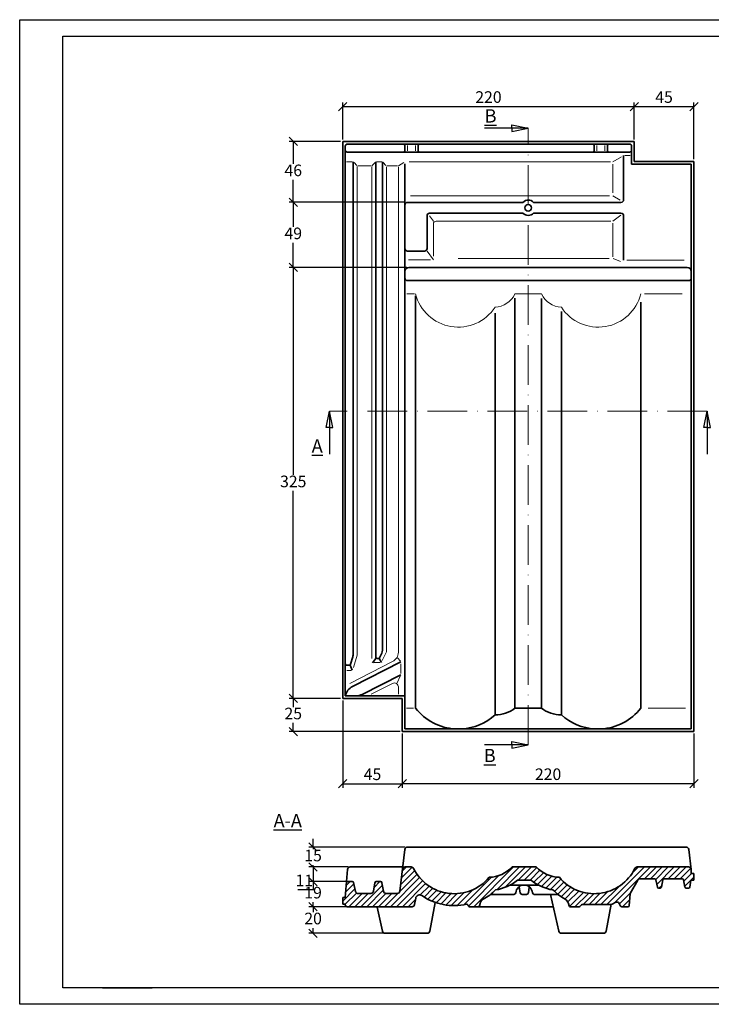
# Model space of a CAD drawing. Units: millimetres. Extents: x 5 to 425, y 30 to 327.
# Drawn here: x 5 to 213, y 30 to 327 of the extents above; entities that cross this region are included whole.
import ezdxf

# ---------------------------------------------------------------- set-up
doc = ezdxf.new("R2010")
doc.units = ezdxf.units.MM
doc.linetypes.add('ACAD_ISO10W100', pattern=[18, 12, -3, 0, -3])
doc.layers.add('035', color=5, linetype='Continuous')
doc.layers.add('07', color=7, linetype='Continuous')
doc.styles.get("Standard").update_dxf_attribs({"font": 'ARIAL.TTF'})
doc.dimstyles.new('ISO-25', dxfattribs={"dimtxt": 3.5, "dimasz": 2.5, "dimexe": 1.25, "dimexo": 0.625, "dimtad": 1, "dimtih": 1, "dimtoh": 1, "dimdec": 1, "dimlfac": 2.5, "dimtxsty": 'Standard', "dimblk": 'OBLIQUE', "dimcen": 2.5, "dimclrd": 5, "dimclre": 5, "dimclrt": 5, "dimadec": 0, "dimazin": 0, "dimtfac": 1, "dimtdec": 1, "dimtmove": 0, "dimatfit": 3, "dimfxl": 0, "dimarcsym": 0})

# ---------------------------------------------------------------- blocks, each defined once
blk = doc.blocks.new('_Oblique')
at = {"color": 0, "linetype": 'ByBlock', "lineweight": -2}
blk.add_line((-0.5, -0.5), (0.5, 0.5), dxfattribs=at)
blk = doc.blocks.new('*D16')
at = {"color": 5, "lineweight": -2}
for p, q in [((102.01, 291.28), (102.01, 302.44)), ((102.01, 301.19), (190.01, 301.19)), ((190.01, 291.28), (190.01, 302.44))]:
    blk.add_line(p, q, dxfattribs=at)
at = {"layer": 'Defpoints', "color": 0, "lineweight": 13}
for p in [(190.01, 301.19), (102.01, 290.66), (190.01, 290.66)]:
    blk.add_point(p, dxfattribs=at)
at = {"color": 5, "lineweight": -2, "xscale": 2.5, "yscale": 2.5, "zscale": 2.5, "rotation": 180}
blk.add_blockref('_Oblique', (102.01, 301.19), dxfattribs=at)
at = {"color": 5, "lineweight": -2, "xscale": 2.5, "yscale": 2.5, "zscale": 2.5}
blk.add_blockref('_Oblique', (190.01, 301.19), dxfattribs=at)
at = {"color": 5, "lineweight": 13, "insert": (146.01, 303.6), "char_height": 3.5, "attachment_point": 5}
blk.add_mtext('220', dxfattribs=at)
blk = doc.blocks.new('*D17')
at = {"color": 5, "lineweight": -2}
for p, q in [((190.01, 291.28), (190.01, 302.44)), ((190.01, 301.19), (208.01, 301.19)), ((208.01, 285.28), (208.01, 302.44))]:
    blk.add_line(p, q, dxfattribs=at)
at = {"layer": 'Defpoints', "color": 0, "lineweight": 13}
for p in [(208.01, 301.19), (190.01, 290.66), (208.01, 284.66)]:
    blk.add_point(p, dxfattribs=at)
at = {"color": 5, "lineweight": -2, "xscale": 2.5, "yscale": 2.5, "zscale": 2.5, "rotation": 180}
blk.add_blockref('_Oblique', (190.01, 301.19), dxfattribs=at)
at = {"color": 5, "lineweight": -2, "xscale": 2.5, "yscale": 2.5, "zscale": 2.5}
blk.add_blockref('_Oblique', (208.01, 301.19), dxfattribs=at)
at = {"color": 5, "lineweight": 13, "insert": (199.01, 303.6), "char_height": 3.5, "attachment_point": 5}
blk.add_mtext('45', dxfattribs=at)
blk = doc.blocks.new('*D18')
at = {"color": 5, "lineweight": -2}
for p, q in [((101.38, 290.66), (85.84, 290.66)), ((87.09, 290.66), (87.09, 283.89)), ((87.09, 272.3), (87.09, 279.07)), ((120.98, 272.3), (85.84, 272.3))]:
    blk.add_line(p, q, dxfattribs=at)
at = {"layer": 'Defpoints', "color": 0, "lineweight": 13}
for p in [(87.09, 290.66), (102.01, 290.66), (121.61, 272.3)]:
    blk.add_point(p, dxfattribs=at)
at = {"color": 5, "lineweight": -2, "xscale": 2.5, "yscale": 2.5, "zscale": 2.5}
for p, rotation in [((87.09, 290.66), 90), ((87.09, 272.3), 270)]:
    blk.add_blockref('_Oblique', p, dxfattribs=dict(at, rotation=rotation))
at = {"color": 5, "lineweight": 13, "insert": (87.09, 281.48), "char_height": 3.5, "attachment_point": 5}
blk.add_mtext('46', dxfattribs=at)
blk = doc.blocks.new('*D19')
at = {"color": 5, "lineweight": -2}
for p, q in [((101.38, 272.3), (85.84, 272.3)), ((87.09, 272.3), (87.09, 264.89)), ((87.09, 252.66), (87.09, 260.07)), ((121.38, 252.66), (85.84, 252.66))]:
    blk.add_line(p, q, dxfattribs=at)
at = {"layer": 'Defpoints', "color": 0, "lineweight": 13}
for p in [(102.01, 272.3), (87.09, 252.66), (122.01, 252.66)]:
    blk.add_point(p, dxfattribs=at)
at = {"color": 5, "lineweight": -2, "xscale": 2.5, "yscale": 2.5, "zscale": 2.5}
for p, rotation in [((87.09, 272.3), 90), ((87.09, 252.66), 270)]:
    blk.add_blockref('_Oblique', p, dxfattribs=dict(at, rotation=rotation))
at = {"color": 5, "lineweight": 13, "insert": (87.09, 262.48), "char_height": 3.5, "attachment_point": 5}
blk.add_mtext('49', dxfattribs=at)
blk = doc.blocks.new('*D20')
at = {"color": 5, "lineweight": -2}
for p, q in [((101.38, 252.66), (85.84, 252.66)), ((87.09, 252.66), (87.09, 190.07)), ((87.09, 122.66), (87.09, 185.25)), ((101.38, 122.66), (85.84, 122.66))]:
    blk.add_line(p, q, dxfattribs=at)
at = {"layer": 'Defpoints', "color": 0, "lineweight": 13}
for p in [(102.01, 252.66), (87.09, 122.66), (102.01, 122.66)]:
    blk.add_point(p, dxfattribs=at)
at = {"color": 5, "lineweight": -2, "xscale": 2.5, "yscale": 2.5, "zscale": 2.5}
for p, rotation in [((87.09, 252.66), 90), ((87.09, 122.66), 270)]:
    blk.add_blockref('_Oblique', p, dxfattribs=dict(at, rotation=rotation))
at = {"color": 5, "lineweight": 13, "insert": (87.09, 187.66), "char_height": 3.5, "attachment_point": 5}
blk.add_mtext('325', dxfattribs=at)
blk = doc.blocks.new('*D21')
at = {"color": 5, "lineweight": -2}
for p, q in [((101.38, 122.66), (85.84, 122.66)), ((87.09, 122.66), (87.09, 120.07)), ((87.09, 112.66), (87.09, 115.25)), ((119.38, 112.66), (85.84, 112.66))]:
    blk.add_line(p, q, dxfattribs=at)
at = {"layer": 'Defpoints', "color": 0, "lineweight": 13}
for p in [(102.01, 122.66), (87.09, 112.66), (120.01, 112.66)]:
    blk.add_point(p, dxfattribs=at)
at = {"color": 5, "lineweight": -2, "xscale": 2.5, "yscale": 2.5, "zscale": 2.5}
for p, rotation in [((87.09, 122.66), 90), ((87.09, 112.66), 270)]:
    blk.add_blockref('_Oblique', p, dxfattribs=dict(at, rotation=rotation))
at = {"color": 5, "lineweight": 13, "insert": (87.09, 117.66), "char_height": 3.5, "attachment_point": 5}
blk.add_mtext('25', dxfattribs=at)
blk = doc.blocks.new('*D22')
at = {"color": 5, "lineweight": -2}
for p, q in [((102.01, 122.03), (102.01, 95.68)), ((120.01, 112.03), (120.01, 95.68)), ((102.01, 96.93), (120.01, 96.93))]:
    blk.add_line(p, q, dxfattribs=at)
at = {"layer": 'Defpoints', "color": 0, "lineweight": 13}
for p in [(102.01, 122.66), (120.01, 112.66), (120.01, 96.93)]:
    blk.add_point(p, dxfattribs=at)
at = {"color": 5, "lineweight": -2, "xscale": 2.5, "yscale": 2.5, "zscale": 2.5, "rotation": 180}
blk.add_blockref('_Oblique', (102.01, 96.93), dxfattribs=at)
at = {"color": 5, "lineweight": -2, "xscale": 2.5, "yscale": 2.5, "zscale": 2.5}
blk.add_blockref('_Oblique', (120.01, 96.93), dxfattribs=at)
at = {"color": 5, "lineweight": 13, "insert": (111.01, 99.33), "char_height": 3.5, "attachment_point": 5}
blk.add_mtext('45', dxfattribs=at)
blk = doc.blocks.new('*D23')
at = {"color": 5, "lineweight": -2}
for p, q in [((120.01, 112.03), (120.01, 95.68)), ((208.01, 112.03), (208.01, 95.68)), ((208.01, 96.93), (120.01, 96.93))]:
    blk.add_line(p, q, dxfattribs=at)
at = {"layer": 'Defpoints', "color": 0, "lineweight": 13}
for p in [(120.01, 112.66), (208.01, 112.66), (120.01, 96.93)]:
    blk.add_point(p, dxfattribs=at)
at = {"color": 5, "lineweight": -2, "xscale": 2.5, "yscale": 2.5, "zscale": 2.5, "rotation": 180}
blk.add_blockref('_Oblique', (120.01, 96.93), dxfattribs=at)
at = {"color": 5, "lineweight": -2, "xscale": 2.5, "yscale": 2.5, "zscale": 2.5}
blk.add_blockref('_Oblique', (208.01, 96.93), dxfattribs=at)
at = {"color": 5, "lineweight": 13, "insert": (164.01, 99.34), "char_height": 3.5, "attachment_point": 5}
blk.add_mtext('220', dxfattribs=at)
blk = doc.blocks.new('*D24')
at = {"color": 5, "lineweight": -2}
for p, q in [((93.07, 77.81), (93.07, 80.31)), ((120.87, 77.81), (91.82, 77.81)), ((93.07, 77.81), (93.07, 77.23)), ((103.63, 71.82), (91.82, 71.82)), ((93.07, 71.82), (93.07, 72.4)), ((93.07, 71.82), (93.07, 69.32))]:
    blk.add_line(p, q, dxfattribs=at)
at = {"layer": 'Defpoints', "color": 0, "lineweight": 13}
for p in [(121.5, 77.81), (93.07, 71.82), (104.25, 71.82)]:
    blk.add_point(p, dxfattribs=at)
at = {"color": 5, "lineweight": -2, "xscale": 2.5, "yscale": 2.5, "zscale": 2.5}
for p, rotation in [((93.07, 77.81), 270), ((93.07, 71.82), 90)]:
    blk.add_blockref('_Oblique', p, dxfattribs=dict(at, rotation=rotation))
at = {"color": 5, "lineweight": 13, "insert": (93.07, 74.82), "char_height": 3.5, "attachment_point": 5}
blk.add_mtext('15', dxfattribs=at)
blk = doc.blocks.new('*D25')
at = {"color": 5, "lineweight": -2}
for p, q in [((103.63, 71.82), (91.82, 71.82)), ((93.07, 71.82), (93.07, 67.42)), ((103.65, 67.42), (91.82, 67.42)), ((93.07, 67.42), (93.07, 64.92)), ((93.07, 64.92), (88.44, 64.92))]:
    blk.add_line(p, q, dxfattribs=at)
at = {"layer": 'Defpoints', "color": 0, "lineweight": 13}
for p in [(104.25, 71.82), (93.07, 67.42), (104.28, 67.42)]:
    blk.add_point(p, dxfattribs=at)
at = {"color": 5, "lineweight": -2, "xscale": 2.5, "yscale": 2.5, "zscale": 2.5}
for p, rotation in [((93.07, 71.82), 90), ((93.07, 67.42), 270)]:
    blk.add_blockref('_Oblique', p, dxfattribs=dict(at, rotation=rotation))
at = {"color": 5, "lineweight": 13, "insert": (90.44, 67.3), "char_height": 3.5, "attachment_point": 5}
blk.add_mtext('11', dxfattribs=at)
blk = doc.blocks.new('*D26')
at = {"color": 5, "lineweight": -2}
for p, q in [((103.6, 67.42), (91.82, 67.42)), ((93.07, 67.42), (93.07, 66.03)), ((103.24, 59.82), (91.82, 59.82)), ((93.07, 59.82), (93.07, 61.2))]:
    blk.add_line(p, q, dxfattribs=at)
at = {"layer": 'Defpoints', "color": 0, "lineweight": 13}
for p in [(104.22, 67.42), (93.07, 59.82), (103.86, 59.82)]:
    blk.add_point(p, dxfattribs=at)
at = {"color": 5, "lineweight": -2, "xscale": 2.5, "yscale": 2.5, "zscale": 2.5}
for p, rotation in [((93.07, 67.42), 90), ((93.07, 59.82), 270)]:
    blk.add_blockref('_Oblique', p, dxfattribs=dict(at, rotation=rotation))
at = {"color": 5, "lineweight": 13, "insert": (93.07, 63.62), "char_height": 3.5, "attachment_point": 5}
blk.add_mtext('19', dxfattribs=at)
blk = doc.blocks.new('*D27')
at = {"color": 5, "lineweight": -2}
for p, q in [((103.24, 59.82), (91.82, 59.82)), ((93.07, 59.82), (93.07, 58.23)), ((114.22, 51.82), (91.82, 51.82)), ((93.07, 51.82), (93.07, 53.4))]:
    blk.add_line(p, q, dxfattribs=at)
at = {"layer": 'Defpoints', "color": 0, "lineweight": 13}
for p in [(103.86, 59.82), (93.07, 51.82), (114.85, 51.82)]:
    blk.add_point(p, dxfattribs=at)
at = {"color": 5, "lineweight": -2, "xscale": 2.5, "yscale": 2.5, "zscale": 2.5}
for p, rotation in [((93.07, 59.82), 90), ((93.07, 51.82), 270)]:
    blk.add_blockref('_Oblique', p, dxfattribs=dict(at, rotation=rotation))
at = {"color": 5, "lineweight": 13, "insert": (93.07, 55.82), "char_height": 3.5, "attachment_point": 5}
blk.add_mtext('20', dxfattribs=at)

msp = doc.modelspace()

# ---------------------------------------------------------------- hatches: boundary and pattern name
at = {"lineweight": 9}
h = msp.add_hatch(dxfattribs=at)
h.set_pattern_fill('LINE', color=256, scale=0.4, angle=45, style=0)
h.set_pattern_definition([(45, (21.3485, -26.2889), (-0.8980256, 0.8980256), [])])
h.paths.add_polyline_path([(148.137, 64.889, 0.1263875), (154.726, 67.816), (158.886, 67.816, 0.1263875), (165.475, 64.889, 0.0663317), (169.192, 62.064, -0.2014565), (170.137, 60.837), (170.327, 60.114, 0.3404624), (170.714, 59.816), (173.399, 59.816, 0.2431133), (173.726, 59.985), (173.947, 60.297, -0.2431133), (174.273, 60.466), (182.468, 60.466, 0.1079155), (183.301, 60.648), (184.448, 61.173, -0.4007994), (185.492, 60.813), (185.894, 60.033, 0.2807411), (186.25, 59.816), (188.075, 59.816, 0.360451), (188.468, 60.142), (188.734, 63.768), (191.104, 67.877, -0.2438088), (191.757, 68.216), (196.132, 68.216, -0.3528913), (196.523, 67.901), (196.994, 65.731, 0.3528913), (197.385, 65.416), (197.822, 65.416, 0.357514), (198.214, 65.738), (198.646, 67.895, -0.357514), (199.038, 68.216), (204.514, 68.216, -0.3590738), (204.907, 67.893), (205.325, 65.74, 0.3590738), (205.718, 65.416), (206.393, 65.416, 0.3684028), (206.788, 65.753), (207.119, 67.816), (208.006, 67.816), (208.006, 69.816), (207.206, 69.816), (207.206, 71.016), (207.184, 71.202, 0.3471625), (206.406, 71.816), (190.913, 71.816, 0.2854265), (190.196, 71.371, -0.5433568), (167.406, 68.699, -0.1891736), (160.406, 71.816), (153.206, 71.816, -0.1891736), (146.206, 68.699, -0.5433568), (123.416, 71.371, 0.2854265), (122.699, 71.816), (120.856, 71.816, 0.3804118), (120.062, 71.11), (119.289, 64.523, -0.3804118), (118.494, 63.816), (115.084, 63.816, -0.3666294), (114.295, 64.485), (113.862, 67.082, 0.3666294), (113.467, 67.416), (112.145, 67.416, 0.3666294), (111.75, 67.082), (111.318, 64.485, -0.3666294), (110.528, 63.816), (106.631, 63.816, -0.3546537), (105.848, 64.451), (105.291, 67.099, 0.3546537), (104.9, 67.416), (103.546, 67.416, 0.3919022), (103.147, 67.047), (102.806, 62.616), (102.006, 62.616), (102.006, 60.616), (102.806, 60.616), (102.806, 60.416, 0.4142136), (103.406, 59.816), (122.931, 59.816, 0.3654487), (123.72, 60.482), (124.046, 62.391, -0.5471437), (125.908, 63.179, 0.207679), (139.413, 60.559, -0.402482), (139.886, 60.271), (139.927, 60.114, 0.3404624), (140.314, 59.816), (142.898, 59.816, 0.3404624), (143.285, 60.114), (143.476, 60.837, -0.2014565), (144.42, 62.064, 0.0663317)])

# ---------------------------------------------------------------- linework, layer by layer
for p, q in [((158.006, 294.658), (144.823, 294.658)), ((153.062, 294.658), (153.062, 295.658)), ((153.062, 295.658), (158.006, 294.658)), ((153.062, 293.658), (158.006, 294.658)), ((153.062, 294.658), (153.062, 293.658)), ((97.006, 204.357), (98.006, 209.261)), ((99.006, 204.357), (98.006, 209.261)), ((98.006, 209.261), (98.006, 196.35)), ((211.006, 204.357), (212.006, 209.261)), ((213.006, 204.357), (212.006, 209.261)), ((212.006, 209.261), (212.006, 196.35)), ((98.006, 204.357), (97.006, 204.357)), ((98.006, 204.357), (99.006, 204.357)), ((212.006, 204.357), (211.006, 204.357)), ((212.006, 204.357), (213.006, 204.357)), ((158.006, 108.658), (144.823, 108.658)), ((153.062, 108.658), (153.062, 109.658)), ((153.062, 109.658), (158.006, 108.658)), ((153.062, 107.658), (158.006, 108.658)), ((153.062, 108.658), (153.062, 107.658))]:
    msp.add_line(p, q)
at = {"color": 1, "linetype": 'ACAD_ISO10W100', "lineweight": 13}
for p, q in [((158.006, 108.658), (158.006, 294.658)), ((212.006, 209.261), (98.006, 209.261))]:
    msp.add_line(p, q, dxfattribs=at)
at = {"lineweight": 35}
for p, q in [((102.006, 290.658), (102.006, 122.658)), ((190.006, 290.658), (102.006, 290.658)), ((102.806, 289.258), (102.806, 123.458)), ((188.606, 289.858), (103.406, 289.858)), ((120.806, 287.858), (120.806, 289.458)), ((124.806, 287.858), (124.806, 289.458)), ((177.95, 287.858), (177.95, 289.458)), ((181.95, 287.858), (181.95, 289.458)), ((189.206, 283.858), (189.206, 289.258)), ((190.006, 284.658), (190.006, 290.658)), ((188.606, 287.458), (103.406, 287.458)), ((186.806, 286.384), (186.806, 273.097)), ((105.206, 136.313), (105.206, 284.497)), ((112.006, 284.497), (112.006, 135.058)), ((114.006, 284.497), (114.006, 137.634)), ((120.806, 272.658), (120.806, 283.902)), ((207.206, 283.858), (189.206, 283.858)), ((208.006, 284.658), (190.006, 284.658)), ((207.206, 113.458), (207.206, 283.858)), ((208.006, 112.658), (208.006, 284.658)), ((120.806, 252.658), (120.806, 272.658)), ((156.374, 272.297), (121.606, 272.297)), ((186.006, 272.297), (159.639, 272.297)), ((127.458, 268.217), (127.458, 258.373)), ((156.374, 269.017), (128.258, 269.017)), ((186.006, 269.017), (159.639, 269.017)), ((186.806, 268.217), (186.806, 254.816)), ((126.658, 257.573), (121.606, 257.573)), ((120.806, 123.458), (120.806, 252.658)), ((206.006, 252.658), (122.006, 252.658)), ((206.406, 248.672), (121.606, 248.672)), ((124.006, 119.708), (124.006, 244.115)), ((154.006, 119.708), (154.006, 243.385)), ((162.006, 119.708), (162.006, 243.247)), ((192.006, 119.708), (192.006, 242.198)), ((148.006, 117.708), (148.006, 238.875)), ((168.006, 117.708), (168.006, 239.362)), ((104.371, 132.944), (105.037, 135.164)), ((104.998, 126.294), (119.606, 133.697)), ((112.006, 134.658), (111.028, 133.444)), ((112.406, 134.658), (112.755, 134.658)), ((113.005, 134.658), (113.743, 133.499)), ((113.115, 134.883), (113.602, 135.881)), ((103.206, 132.658), (103.988, 132.658)), ((104.285, 132.658), (104.905, 131.223)), ((107.902, 123.891), (119.606, 129.822)), ((102.006, 122.658), (120.006, 122.658)), ((102.806, 123.458), (120.806, 123.458)), ((120.006, 122.658), (120.006, 112.658)), ((120.806, 123.458), (120.806, 113.458)), ((162.006, 119.708), (154.006, 119.708)), ((120.806, 113.458), (207.206, 113.458)), ((120.006, 112.658), (208.006, 112.658)), ((207.206, 71.016), (206.489, 77.11))]:
    msp.add_line(p, q, dxfattribs=at)
at = {"color": 1, "lineweight": 13}
for p, q in [((121.606, 287.858), (121.606, 289.458)), ((124.006, 287.858), (124.006, 289.458)), ((178.75, 287.858), (178.75, 289.458)), ((181.15, 287.858), (181.15, 289.458)), ((183.557, 284.497), (186.118, 285.984)), ((187.197, 286.384), (188.825, 286.384)), ((103.126, 284.497), (104.885, 284.497)), ((106.256, 283.447), (105.435, 284.268)), ((106.406, 135.726), (106.406, 283.065)), ((106.558, 283.297), (110.476, 283.297)), ((110.806, 283.297), (111.775, 284.266)), ((110.806, 283.065), (110.806, 134.658)), ((112.211, 284.497), (113.795, 284.497)), ((115.063, 283.44), (114.222, 284.281)), ((115.206, 283.028), (115.206, 136.711)), ((115.337, 283.297), (118.542, 283.297)), ((118.806, 283.297), (120.478, 284.3)), ((118.806, 136.603), (118.806, 283.019)), ((122.111, 284.497), (182.88, 284.497)), ((183.557, 275.133), (183.557, 283.819)), ((182.552, 274.251), (122.476, 274.251)), ((185.792, 272.907), (183.557, 274.251)), ((128.258, 268.217), (129.404, 266.623)), ((186.006, 268.427), (183.557, 266.623)), ((129.404, 265.823), (129.404, 256.109)), ((182.91, 266.623), (130.204, 266.623)), ((183.557, 266.041), (183.557, 255.827)), ((127.458, 257.573), (129.404, 254.966)), ((128.506, 254.966), (121.882, 254.966)), ((182.473, 255.323), (136.829, 255.323)), ((185.845, 254.418), (183.691, 255.354)), ((205.104, 254.816), (187.805, 254.816)), ((123.649, 244.672), (121.331, 244.672)), ((162.006, 244.672), (154.006, 244.672)), ((204.504, 244.672), (193.095, 244.672)), ((115.206, 136.711), (113.918, 134.07)), ((104.138, 127.204), (117.053, 133.748)), ((106.406, 135.726), (105.293, 132.018)), ((119.416, 133.92), (118.596, 134.884)), ((104.582, 131.084), (103.26, 131.084)), ((113.207, 133.499), (111.551, 133.499)), ((119.606, 130.171), (119.606, 133.116)), ((119.39, 129.348), (118.501, 127.404)), ((110.594, 123.909), (117.064, 127.188)), ((118.806, 123.953), (118.806, 126.118)), ((123.378, 119.708), (121.31, 119.708)), ((205.434, 119.708), (194.191, 119.708))]:
    msp.add_line(p, q, dxfattribs=at)
at = {"color": 0, "lineweight": 35}
for p, q in [((205.695, 77.816), (121.56, 77.816)), ((120.765, 77.11), (119.289, 64.523)), ((120.145, 71.816), (104.255, 71.816)), ((122.699, 71.816), (120.856, 71.816)), ((160.406, 71.816), (153.206, 71.816)), ((206.406, 71.816), (190.913, 71.816)), ((103.457, 71.078), (102.806, 62.616)), ((207.206, 71.016), (207.206, 69.816)), ((207.206, 69.816), (208.006, 69.816)), ((208.006, 69.816), (208.006, 67.816)), ((103.546, 67.416), (104.9, 67.416)), ((105.291, 67.099), (105.848, 64.451)), ((111.75, 67.082), (111.318, 64.485)), ((112.145, 67.416), (113.467, 67.416)), ((113.862, 67.082), (114.295, 64.485)), ((152.509, 66.37), (161.103, 66.37)), ((158.886, 67.816), (154.726, 67.816)), ((155.304, 65.724), (155.555, 64.067)), ((158.309, 65.638), (158.101, 64.077)), ((188.734, 63.768), (191.104, 67.877)), ((191.757, 68.216), (196.132, 68.216)), ((196.994, 65.731), (196.523, 67.901)), ((197.385, 65.416), (197.822, 65.416)), ((198.214, 65.738), (198.646, 67.895)), ((204.514, 68.216), (199.038, 68.216)), ((205.325, 65.74), (204.907, 67.893)), ((206.393, 65.416), (205.718, 65.416)), ((206.788, 65.753), (207.119, 67.816)), ((207.119, 67.816), (208.006, 67.816)), ((102.806, 62.616), (102.006, 62.616)), ((102.006, 60.616), (102.006, 62.616)), ((110.528, 63.816), (106.631, 63.816)), ((115.084, 63.816), (118.494, 63.816)), ((123.72, 60.482), (124.046, 62.391)), ((146.634, 63.556), (153.664, 63.556)), ((156.148, 63.556), (157.506, 63.556)), ((159.846, 63.556), (166.978, 63.556)), ((167.265, 52.44), (164.75, 63.556)), ((188.468, 60.142), (188.734, 63.768)), ((102.806, 60.616), (102.006, 60.616)), ((102.806, 60.416), (102.806, 60.616)), ((103.406, 59.816), (122.931, 59.816)), ((114.065, 52.44), (112.424, 59.693)), ((128.329, 52.468), (129.967, 61.122)), ((139.927, 60.114), (139.886, 60.271)), ((140.314, 59.816), (142.898, 59.816)), ((142.898, 59.816), (165.596, 59.816)), ((143.285, 60.114), (143.476, 60.837)), ((170.327, 60.114), (170.137, 60.837)), ((173.399, 59.816), (170.714, 59.816)), ((173.726, 59.985), (173.947, 60.297)), ((174.273, 60.466), (182.468, 60.466)), ((181.529, 52.468), (183.06, 60.555)), ((183.301, 60.648), (184.448, 61.173)), ((185.894, 60.033), (185.492, 60.813)), ((188.075, 59.816), (186.25, 59.816)), ((114.845, 51.816), (127.543, 51.816)), ((168.045, 51.816), (180.743, 51.816))]:
    msp.add_line(p, q, dxfattribs=at)
at = {"color": 0}
msp.add_line((29.505, 35.392), (44.505, 35.392), dxfattribs=at)
at = {"lineweight": 35}
msp.add_circle((158.006, 270.657), 1, dxfattribs=at)
for centre, radius, start, end in [((103.406, 289.258), 0.6, 90, 180), ((120.406, 289.458), 0.4, 0, 90), ((125.206, 289.458), 0.4, 90, 180), ((177.55, 289.458), 0.4, 0, 90), ((182.35, 289.458), 0.4, 90, 180), ((188.606, 289.258), 0.6, 0, 90), ((103.406, 288.058), 0.6, 180, 270), ((120.406, 287.858), 0.4, 270, 0), ((125.206, 287.858), 0.4, 180, 270), ((177.55, 287.858), 0.4, 270, 0), ((182.35, 287.858), 0.4, 180, 270), ((188.606, 288.058), 0.6, 270, 0), ((121.606, 271.497), 0.8, 90, 180), ((158.006, 270.657), 2.314, 45.13295, 134.86705), ((186.006, 273.097), 0.8, 270, 0), ((128.258, 268.217), 0.8, 90, 180), ((158.006, 270.657), 2.314, 225.13295, 314.86705), ((186.006, 268.217), 0.8, 0, 90), ((121.606, 258.373), 0.8, 180, 270), ((126.658, 258.373), 0.8, 270, 0), ((122.006, 251.458), 1.2, 90, 180), ((206.006, 251.458), 1.2, 0, 90), ((121.606, 249.472), 0.8, 180, 270), ((206.406, 249.472), 0.8, 270, 0), ((110.006, 137.634), 4, 334.00814, 0), ((101.206, 136.313), 4, 343.2953, 0), ((112.406, 135.058), 0.4, 180, 270), ((112.755, 135.058), 0.4, 270, 334.00814), ((103.206, 133.058), 0.4, 180, 270), ((103.988, 133.058), 0.4, 270, 343.2953), ((107.032, 122.456), 4.344, 117.93165, 166.66009), ((106.094, 127.458), 4, 270, 296.87555), ((136.938, 129.893), 16.461, 218.22193, 266.75409), ((148.056, 127.559), 9.851, 269.71115, 307.15875), ((167.956, 127.559), 9.851, 232.84125, 270.28885), ((179.074, 129.893), 16.461, 273.24591, 321.77807), ((136.938, 129.893), 16.461, 273.24591, 312.25079), ((179.074, 129.893), 16.461, 227.74921, 266.75409), ((121.56, 77.016), 0.8, 90, 173.30963), ((205.695, 77.016), 0.8, 6.70984, 90), ((190.913, 71.016), 0.8, 90, 153.72059)]:
    msp.add_arc(centre, radius, start, end, dxfattribs=at)
at = {"color": 1, "lineweight": 13}
for centre, radius, start, end in [((130.204, 265.823), 0.8, 90, 180), ((136.881, 247.922), 13.279, 194.16706, 326.9083), ((147.675, 247.669), 7.005, 272.71128, 334.66886), ((168.337, 247.669), 7.005, 205.33114, 267.28872), ((179.131, 247.922), 13.279, 213.0917, 345.83294), ((115.606, 136.603), 3.2, 296.87555, 0), ((117.606, 126.118), 1.2, 0, 116.87555)]:
    msp.add_arc(centre, radius, start, end, dxfattribs=at)
at = {"color": 0, "lineweight": 35}
for centre, radius, start, end in [((104.255, 71.016), 0.8, 90, 175.60129), ((120.856, 71.016), 0.8, 90, 173.30963), ((122.699, 71.016), 0.8, 26.27941, 90), ((135.677, 77.425), 13.674, 206.27941, 320.35039), ((145.734, 79.178), 10.489, 272.57806, 315.4271), ((167.878, 79.178), 10.489, 224.5729, 267.42194), ((177.935, 77.425), 13.674, 219.64961, 333.72059), ((206.406, 71.016), 0.8, 0, 90), ((103.546, 67.016), 0.4, 90, 175.60129), ((104.9, 67.016), 0.4, 11.89105, 90), ((112.145, 67.016), 0.4, 90, 170.53768), ((113.467, 67.016), 0.4, 9.46232, 90), ((145.734, 79.178), 14.489, 279.54592, 308.35904), ((156.755, 63.86), 2.511, 3.86273, 176.13727), ((167.878, 79.178), 14.489, 231.64096, 260.45408), ((191.757, 67.416), 0.8, 90, 144.80758), ((196.132, 67.816), 0.4, 12.25002, 90), ((197.385, 65.816), 0.4, 192.25002, 270), ((197.822, 65.816), 0.4, 270, 348.69072), ((199.038, 67.816), 0.4, 90, 168.69072), ((204.514, 67.816), 0.4, 10.99246, 90), ((205.718, 65.816), 0.4, 190.99246, 270), ((206.393, 65.816), 0.4, 270, 350.89576), ((106.631, 64.616), 0.8, 191.89105, 270), ((110.528, 64.616), 0.8, 270, 350.53768), ((115.084, 64.616), 0.8, 189.46232, 270), ((118.494, 64.616), 0.8, 270, 353.30963), ((125.229, 62.189), 1.2, 55.55908, 170.29907), ((135.677, 77.425), 17.274, 235.55908, 282.4885), ((135.677, 77.425), 17.674, 299.64651, 314.82637), ((153.664, 64.156), 0.6, 270, 347.74038), ((156.148, 64.156), 0.6, 188.61129, 270), ((157.506, 64.156), 0.6, 270, 352.41901), ((159.846, 64.156), 0.6, 192.25962, 270), ((177.935, 77.425), 17.674, 225.17363, 240.35349), ((103.406, 60.416), 0.6, 180, 270), ((122.931, 60.616), 0.8, 270, 350.29907), ((139.499, 60.169), 0.4, 14.7929, 102.4885), ((140.314, 60.216), 0.4, 194.7929, 270), ((142.898, 60.216), 0.4, 270, 345.2071), ((145.409, 60.326), 2, 119.64651, 165.2071), ((168.203, 60.326), 2, 14.7929, 60.35349), ((170.714, 60.216), 0.4, 194.7929, 270), ((173.399, 60.216), 0.4, 270, 324.65712), ((174.273, 60.066), 0.4, 90, 144.65712), ((182.468, 62.466), 2, 270, 294.63707), ((184.781, 60.446), 0.8, 27.27355, 114.63707), ((186.25, 60.216), 0.4, 207.27355, 270), ((188.075, 60.216), 0.4, 270, 349.28699), ((114.845, 52.616), 0.8, 192.74779, 270), ((127.543, 52.616), 0.8, 270, 349.28567), ((168.045, 52.616), 0.8, 192.74779, 270), ((180.743, 52.616), 0.8, 270, 349.28567)]:
    msp.add_arc(centre, radius, start, end, dxfattribs=at)
at = {"layer": '035', "color": 6}
msp.add_lwpolyline([(4.514, 327.392), (424.514, 327.392), (424.514, 30.392), (4.514, 30.392)], close=True, dxfattribs=at)
at = {"layer": '07'}
msp.add_lwpolyline([(17.514, 322.392), (419.514, 322.392), (419.514, 35.392), (17.514, 35.392)], close=True, dxfattribs=at)

# ---------------------------------------------------------------- texts
at = {"char_height": 4}
for s, insert, width, attachment_point in [('{\\LB}', (148.438, 300.373), 10.86755, 3), ('{\\LA}', (92.663, 200.818), 8.22813, 1), ('{\\LB}', (148.189, 107.442), 10.86755, 3), ('{\\LA-A}', (81.161, 87.798), 27.20506, 1)]:
    msp.add_mtext(s, dxfattribs=dict(at, insert=insert, width=width, attachment_point=attachment_point))

# ---------------------------------------------------------------- dimensions: what is measured, and where the dimension line sits
at = {"lineweight": 13}
for base, p1, p2, picture, middle in [((190.006, 301.191), (102.006, 290.658), (190.006, 290.658), '*D16', (146.006, 303.603)), ((208.006, 301.191), (190.006, 290.658), (208.006, 284.658), '*D17', (199.006, 303.596)), ((120.006, 96.927), (102.006, 122.658), (120.006, 112.658), '*D22', (111.006, 99.332)), ((120.006, 96.927), (208.006, 112.658), (120.006, 112.658), '*D23', (164.006, 99.339))]:
    dim = msp.add_linear_dim(base=base, p1=p1, p2=p2, dimstyle='ISO-25', dxfattribs=at)
    dim.commit()
    dim.dimension.update_dxf_attribs({"geometry": picture, "text_midpoint": middle})
for base, p1, p2, text, picture, middle in [((87.093, 290.658), (121.606, 272.297), (102.006, 290.658), '46', '*D18', (87.093, 281.478)), ((87.093, 252.658), (102.006, 272.297), (122.006, 252.658), '49', '*D19', (87.093, 262.478))]:
    dim = msp.add_linear_dim(base=base, p1=p1, p2=p2, angle=90, text=text, dimstyle='ISO-25', dxfattribs=at)
    dim.commit()
    dim.dimension.update_dxf_attribs({"geometry": picture, "text_midpoint": middle})
for base, p1, p2, picture, middle in [((87.093, 122.658), (102.006, 252.658), (102.006, 122.658), '*D20', (87.093, 187.658)), ((87.093, 112.658), (102.006, 122.658), (120.006, 112.658), '*D21', (87.093, 117.658)), ((93.069, 71.816), (121.498, 77.814), (104.255, 71.816), '*D24', (93.069, 74.815)), ((93.069, 67.416), (104.255, 71.816), (104.277, 67.416), '*D25', (90.44, 67.299)), ((93.069, 59.816), (104.223, 67.416), (103.862, 59.816), '*D26', (93.069, 63.616)), ((93.069, 51.816), (103.862, 59.816), (114.845, 51.816), '*D27', (93.069, 55.816))]:
    dim = msp.add_linear_dim(base=base, p1=p1, p2=p2, angle=90, dimstyle='ISO-25', dxfattribs=at)
    dim.commit()
    dim.dimension.update_dxf_attribs({"geometry": picture, "text_midpoint": middle})

doc.saveas('drawing.dxf')
